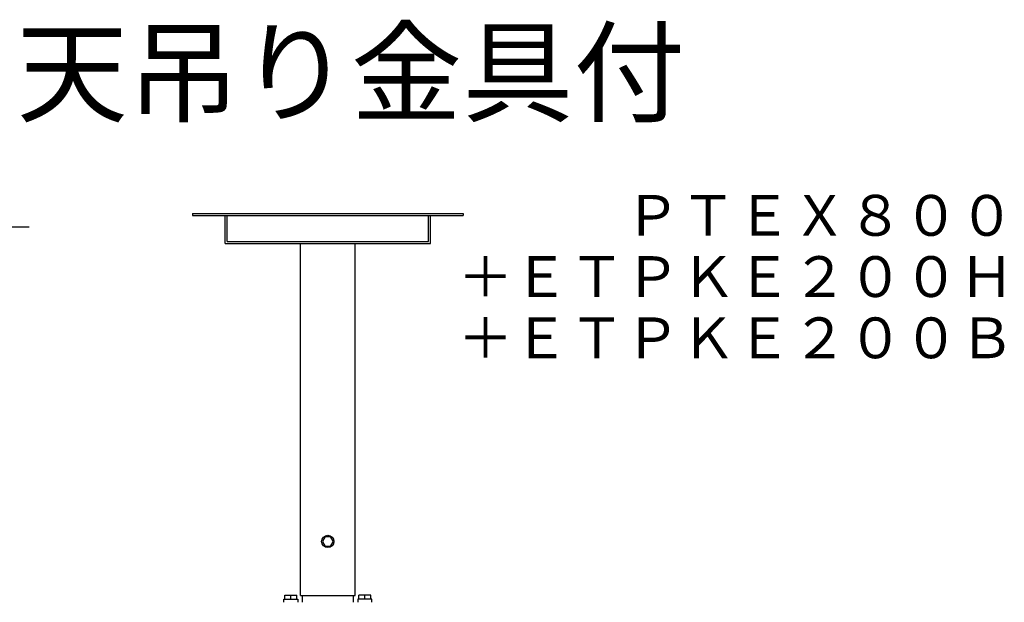
# Model space of a CAD drawing. Extents: x 2 to 136, y 131 to 245.
# Drawn here: x 78 to 126, y 217 to 245 of the extents above; entities that cross this region are included whole.
import ezdxf
from ezdxf.enums import TextEntityAlignment as Align

# ---------------------------------------------------------------- set-up
doc = ezdxf.new("R2010")
doc.units = 0
doc.header["$MEASUREMENT"] = 0
doc.layers.get('0').update_dxf_attribs({"linetype": 'CONTINUOUS'})
doc.layers.get('DEFPOINTS').update_dxf_attribs({"linetype": 'CONTINUOUS'})
for name, color, linetype in [('GAIKEI', 7, 'CONTINUOUS'), ('MOJI1', 2, 'CONTINUOUS'), ('SUNPO', 3, 'CONTINUOUS'), ('TOUROKU', 1, 'CONTINUOUS')]:
    doc.layers.add(name, color=color, linetype=linetype)
doc.styles.add('KANJI', font='MONOTXT', dxfattribs={"bigfont": 'BIGFONT'})
doc.styles.get("Standard").update_dxf_attribs({"font": 'MONOTXT.shx', "bigfont": 'BIGFONT.shx'})
doc.dimstyles.get("Standard").update_dxf_attribs({"dimscale": 0, "dimtxt": 3, "dimasz": 2, "dimexe": 2, "dimexo": 2, "dimgap": 0.09, "dimtad": 3, "dimdec": 4, "dimzin": 0, "dimdsep": 46, "dimtxsty": 'Standard', "dimblk1": 'OPEN30', "dimblk2": 'OPEN30', "dimsah": 1, "dimcen": 0, "dimadec": 0, "dimazin": 0, "dimtfac": 1, "dimtdec": 4, "dimtofl": 0, "dimtmove": 2, "dimatfit": 3, "dimldrblk": 'OPEN30', "dimfxl": 0, "dimtolj": 1, "dimtzin": 0, "dimarcsym": 0})

# ---------------------------------------------------------------- blocks, each defined once
blk = doc.blocks.new('_OPEN30')
at = {"color": 0, "linetype": 'ByBlock'}
for p, q in [((-1, 0.268), (0, 0)), ((0, 0), (-1, -0.268)), ((0, 0), (-1, 0))]:
    blk.add_line(p, q, dxfattribs=at)
blk = doc.blocks.new('*D3')
at = {"layer": 'DEFPOINTS', "color": 0}
for p in [(72.732, 234.921), (80.732, 234.921), (80.732, 205.105)]:
    blk.add_point(p, dxfattribs=at)
at = {"layer": 'SUNPO', "color": 0, "lineweight": -2}
for p, q in [((78.732, 234.921), (70.732, 234.921)), ((72.732, 207.105), (72.732, 232.921)), ((78.732, 205.105), (70.732, 205.105))]:
    blk.add_line(p, q, dxfattribs=at)
at = {"layer": 'SUNPO', "color": 0, "lineweight": -2, "xscale": 2, "yscale": 2, "zscale": 2}
for p, rotation in [((72.732, 234.921), 90), ((72.732, 205.105), 270)]:
    blk.add_blockref('_OPEN30', p, dxfattribs=dict(at, rotation=rotation))
at = {"layer": 'SUNPO', "color": 0, "insert": (70.982, 220.013), "char_height": 2.5, "attachment_point": 5, "rotation": 90}
blk.add_mtext('\\A1;972～1572', dxfattribs=at)

msp = doc.modelspace()

# ---------------------------------------------------------------- linework, layer by layer
at = {"layer": 'GAIKEI', "color": 1, "linetype": 'Continuous'}
for p, q in [((86.72993, 235.59828), (99.99082, 235.59828)), ((86.72993, 235.59828), (86.72993, 235.49704)), ((86.72993, 235.49704), (99.99082, 235.49704)), ((88.32839, 234.11541), (88.32839, 235.49704)), ((88.42933, 234.21665), (88.42933, 235.49704)), ((98.29141, 234.21665), (98.29141, 235.49704)), ((98.39236, 234.11541), (98.39236, 235.49704)), ((99.99082, 235.59828), (99.99082, 235.49704)), ((88.32839, 234.11541), (98.39236, 234.11541)), ((88.42933, 234.21665), (98.29141, 234.21665)), ((92.01753, 216.88033), (92.01753, 234.11541)), ((94.70322, 216.88033), (94.70322, 234.11541)), ((93.2265, 219.75669), (93.09263, 219.52483)), ((93.09263, 219.52483), (93.2265, 219.29295)), ((93.49424, 219.7567), (93.2265, 219.75669)), ((93.62811, 219.52482), (93.49424, 219.7567)), ((93.49424, 219.29296), (93.62811, 219.52482)), ((93.2265, 219.29295), (93.49424, 219.29296)), ((91.20793, 216.54577), (91.20793, 216.70024)), ((91.20793, 216.70024), (91.25244, 216.70024)), ((91.25244, 216.70024), (91.25244, 216.88937)), ((91.25244, 216.88937), (91.54922, 216.88937)), ((91.25487, 216.70024), (91.25244, 216.70024)), ((91.25487, 216.70024), (91.54679, 216.70024)), ((91.54922, 216.70024), (91.54679, 216.70024)), ((91.54922, 216.70024), (91.54922, 216.88937)), ((91.54922, 216.88937), (91.84603, 216.88937)), ((91.55165, 216.70024), (91.54922, 216.70024)), ((91.55165, 216.70024), (91.8436, 216.70024)), ((91.84603, 216.70024), (91.8436, 216.70024)), ((91.84602, 216.70024), (91.89055, 216.70024)), ((91.84603, 216.70024), (91.84603, 216.88937)), ((91.89055, 216.70024), (91.89055, 216.54577)), ((92.01753, 216.88033), (94.70322, 216.88033)), ((92.11228, 216.88033), (92.11228, 216.54577)), ((94.60847, 216.88033), (94.60847, 216.54577)), ((94.87473, 216.70024), (94.8302, 216.70024)), ((94.8302, 216.70024), (94.8302, 216.54577)), ((95.17152, 216.88937), (94.87472, 216.88937)), ((94.87472, 216.70024), (94.87472, 216.88937)), ((94.87472, 216.70024), (94.87715, 216.70024)), ((95.16909, 216.70024), (94.87715, 216.70024)), ((95.16909, 216.70024), (95.17152, 216.70024)), ((95.4683, 216.88937), (95.17152, 216.88937)), ((95.17152, 216.70024), (95.17152, 216.88937)), ((95.17152, 216.70024), (95.17396, 216.70024)), ((95.46587, 216.70024), (95.17396, 216.70024)), ((95.46587, 216.70024), (95.4683, 216.70024)), ((95.4683, 216.70024), (95.4683, 216.88937)), ((95.51282, 216.70024), (95.4683, 216.70024)), ((95.51282, 216.54577), (95.51282, 216.70024))]:
    msp.add_line(p, q, dxfattribs=at)
for points in [[(91.55166, 216.70024), (91.55165, 216.70024), (91.55165, 216.70024)], [(95.16909, 216.70024), (95.16909, 216.70024), (95.16909, 216.70024)]]:
    msp.add_lwpolyline(points, dxfattribs=at)
msp.add_circle((93.36037, 219.52483), 0.30143, dxfattribs=at)

# ---------------------------------------------------------------- texts
at = {"layer": 'MOJI1', "style": 'KANJI'}
msp.add_text('液晶プロジェクター天吊り金具付', height=4, dxfattribs=at).set_placement((29, 240.49921))
at = {"layer": 'TOUROKU'}
for s, p in [('ＰＴＥＸ８００', (126.99995, 234.49921)), ('＋ＥＴＰＫＥ２００Ｈ', (126.99995, 231.49921)), ('＋ＥＴＰＫＥ２００Ｂ', (126.99995, 228.49921))]:
    msp.add_text(s, height=2, dxfattribs=at).set_placement(p, align=Align.RIGHT)

# ---------------------------------------------------------------- dimensions: what is measured, and where the dimension line sits
at = {"layer": 'SUNPO'}
dim = msp.add_aligned_dim(p1=(80.73219, 205.10478), p2=(80.73221, 234.92147), distance=8, text='972～1572', dimstyle='Standard', override={"dimscale": 1, "dimtxt": 2.5, "dimgap": 0.5, "dimtofl": 1, "dimtmove": 0}, dxfattribs=at)
dim.commit()
dim.dimension.update_dxf_attribs({"geometry": '*D3', "text_midpoint": (70.98221, 220.01313)})

doc.saveas('drawing.dxf')
